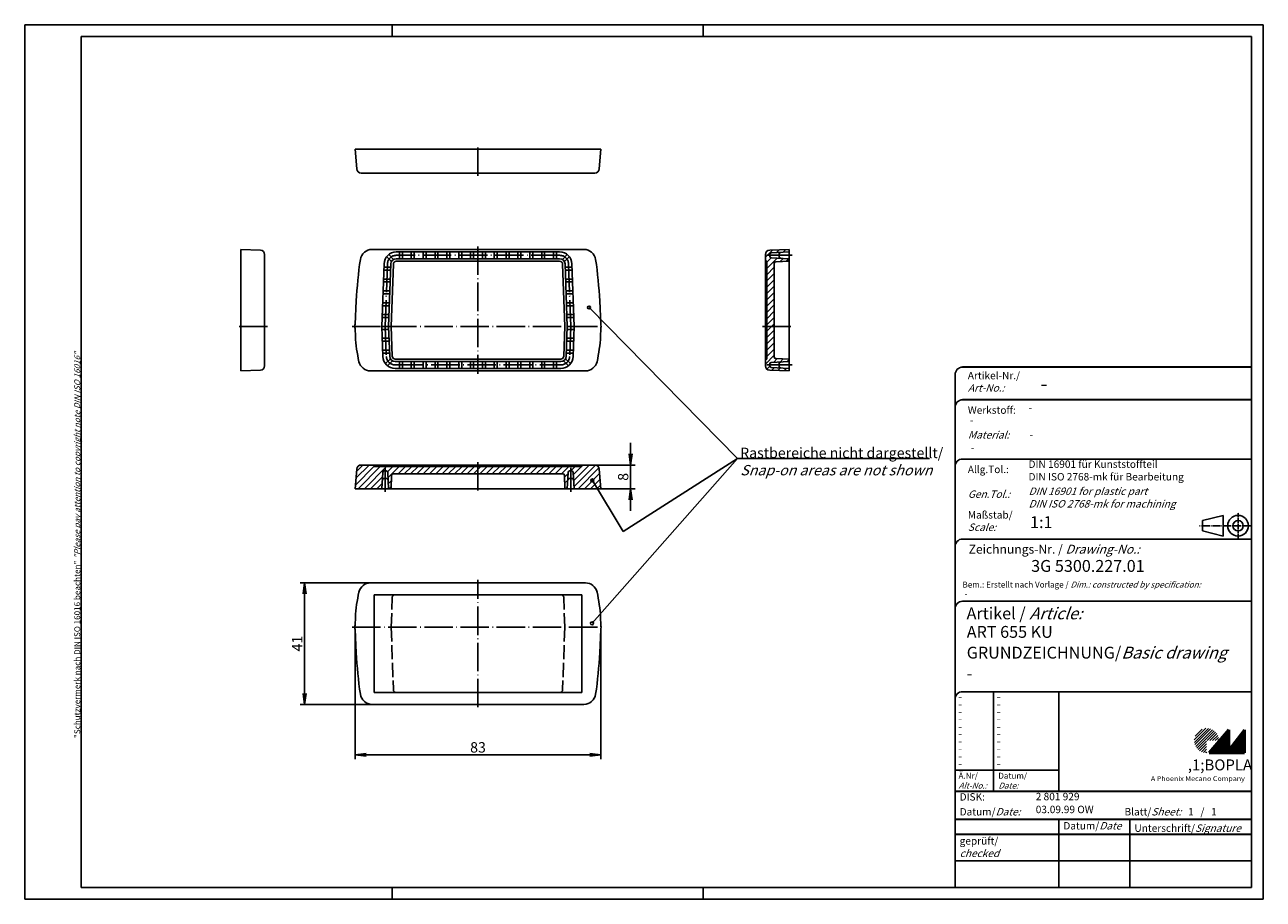
# Model space of a CAD drawing. Extents: x 1 to 419, y 1 to 296.
import ezdxf

# ---------------------------------------------------------------- set-up
doc = ezdxf.new("R2010")
doc.units = 0
doc.header["$LTSCALE"] = 0.4
doc.header["$MEASUREMENT"] = 0
doc.header["$PDMODE"] = 35
doc.header["$PDSIZE"] = -2
doc.linetypes.add('ACAD_ISO02W100', pattern=[15, 12, -3])
doc.linetypes.add('ACAD_ISO04W100', pattern=[30.5, 24, -3, 0.5, -3])
doc.layers.get('0').update_dxf_attribs({"linetype": 'CONTINUOUS'})
doc.layers.get('DEFPOINTS').update_dxf_attribs({"linetype": 'CONTINUOUS'})
doc.styles.get("Standard").update_dxf_attribs({"font": 'ISOCP.shx', "width": 1.2})
doc.dimstyles.new('PHOENIX', dxfattribs={"dimtxt": 3.5, "dimasz": 3.72, "dimexe": 1.5, "dimexo": 0, "dimgap": 2, "dimtad": 1, "dimdsep": 46, "dimtxsty": 'STANDARD', "dimblk1": '_OPEN15', "dimblk2": '_OPEN15', "dimsah": 1, "dimcen": 0, "dimclrd": 1, "dimclre": 1, "dimclrt": 5, "dimadec": 0, "dimazin": 0, "dimtfac": 0.666667, "dimtmove": 0, "dimatfit": 0, "dimldrblk": '_OPEN15', "dimfxl": 1, "dimtolj": 1, "dimarcsym": 0})

# ---------------------------------------------------------------- blocks, each defined once
blk = doc.blocks.new('_OPEN15', base_point=(1, 0))
at = {"color": 0, "linetype": 'ByBlock'}
for p, q in [((1, 0), (0, 0.13)), ((0, 0), (1, 0)), ((1, 0), (0, -0.13))]:
    blk.add_line(p, q, dxfattribs=at)
blk = doc.blocks.new('*D3')
at = {"color": 1, "linetype": 'Continuous', "lineweight": -2}
for p, q in [((205.47, 151.2), (205.47, 154.92)), ((191.5, 147.48), (206.97, 147.48)), ((205.47, 139.48), (205.47, 147.48)), ((195.47, 139.48), (206.97, 139.48)), ((205.47, 135.76), (205.47, 132.04))]:
    blk.add_line(p, q, dxfattribs=at)
at = {"layer": 'DEFPOINTS', "color": 0, "linetype": 'Continuous'}
for p in [(191.5, 147.48), (205.47, 147.48), (195.47, 139.48)]:
    blk.add_point(p, dxfattribs=at)
at = {"color": 1, "linetype": 'Continuous', "lineweight": -2, "xscale": 3.72, "yscale": 3.72, "zscale": 3.72}
for p, rotation in [((205.47, 147.48), 270), ((205.47, 139.48), 90)]:
    blk.add_blockref('_OPEN15', p, dxfattribs=dict(at, rotation=rotation))
at = {"color": 5, "linetype": 'Continuous', "insert": (202.97, 143.48), "char_height": 3.5, "attachment_point": 5, "rotation": 90}
blk.add_mtext('\\A1;8', dxfattribs=at)
blk = doc.blocks.new('*D4')
at = {"color": 1, "linetype": 'Continuous', "lineweight": -2}
for p, q in [((112.47, 91.98), (112.47, 48.23)), ((195.47, 91.98), (195.47, 48.23)), ((116.19, 49.73), (191.75, 49.73))]:
    blk.add_line(p, q, dxfattribs=at)
at = {"layer": 'DEFPOINTS', "color": 0, "linetype": 'Continuous'}
for p in [(112.47, 91.98), (195.47, 91.98), (195.47, 49.73)]:
    blk.add_point(p, dxfattribs=at)
at = {"color": 1, "linetype": 'Continuous', "lineweight": -2, "xscale": 3.72, "yscale": 3.72, "zscale": 3.72, "rotation": 180}
blk.add_blockref('_OPEN15', (112.47, 49.73), dxfattribs=at)
at = {"color": 1, "linetype": 'Continuous', "lineweight": -2, "xscale": 3.72, "yscale": 3.72, "zscale": 3.72}
blk.add_blockref('_OPEN15', (195.47, 49.73), dxfattribs=at)
at = {"color": 5, "linetype": 'Continuous', "insert": (153.97, 52.23), "char_height": 3.5, "attachment_point": 5}
blk.add_mtext('\\A1;83', dxfattribs=at)
blk = doc.blocks.new('*D5')
at = {"color": 1, "linetype": 'Continuous', "lineweight": -2}
for p, q in [((117.69, 107.73), (93.95, 107.73)), ((95.45, 104.01), (95.45, 70.45)), ((118.97, 66.73), (93.95, 66.73))]:
    blk.add_line(p, q, dxfattribs=at)
at = {"layer": 'DEFPOINTS', "color": 0, "linetype": 'Continuous'}
for p in [(117.69, 107.73), (95.45, 66.73), (118.97, 66.73)]:
    blk.add_point(p, dxfattribs=at)
at = {"color": 1, "linetype": 'Continuous', "lineweight": -2, "xscale": 3.72, "yscale": 3.72, "zscale": 3.72}
for p, rotation in [((95.45, 107.73), 90), ((95.45, 66.73), 270)]:
    blk.add_blockref('_OPEN15', p, dxfattribs=dict(at, rotation=rotation))
at = {"color": 5, "linetype": 'Continuous', "insert": (92.95, 87.23), "char_height": 3.5, "attachment_point": 5, "rotation": 90}
blk.add_mtext('\\A1;41', dxfattribs=at)
blk = doc.blocks.new('PH_GRPBLK')
at = {"layer": 'DEFPOINTS', "color": 0, "linetype": 'Continuous'}
blk.add_point((0, 0), dxfattribs=at)

msp = doc.modelspace()

# ---------------------------------------------------------------- hatches: boundary and pattern name
at = {"linetype": 'Continuous'}
h = msp.add_hatch(dxfattribs=at)
h.set_pattern_fill('_U', color=1, scale=1.5, angle=45, style=0, pattern_type=0)
h.set_pattern_definition([(45, (-23.846, 21.2314), (-1.06066, 1.06066), [])])
edge = h.paths.add_edge_path()
edge.add_arc((254.469, 215.577), 0.5, 92, 180, ccw=False)
edge.add_line((254.452, 216.077), (258.969, 216.235))
edge.add_line((258.969, 216.235), (258.969, 217.085))
edge.add_line((258.969, 217.085), (252.943, 217.401))
edge.add_arc((252.969, 217.9), 0.5, 180, 267, ccw=False)
edge.add_line((252.469, 217.9), (252.469, 218.57))
edge.add_arc((252.969, 218.57), 0.5, 93, 180, ccw=False)
edge.add_line((252.943, 219.069), (258.969, 219.385))
edge.add_line((258.969, 219.385), (258.969, 220.235))
edge.add_line((258.969, 220.235), (252.417, 220.006))
edge.add_arc((252.469, 218.507), 1.5, 92, 180)
edge.add_line((250.969, 218.507), (250.969, 216.278))
edge.add_line((250.969, 216.278), (251.469, 216.235))
edge.add_line((251.469, 216.235), (251.469, 194.235))
edge.add_line((251.469, 194.235), (253.969, 194.235))
edge.add_line((253.969, 194.235), (253.969, 215.577))
edge = h.paths.add_edge_path()
edge.add_line((253.969, 194.235), (251.469, 194.235))
edge.add_line((251.469, 194.235), (251.469, 183.235))
edge.add_line((251.469, 183.235), (250.969, 183.191))
edge.add_line((250.969, 183.191), (250.969, 180.963))
edge.add_arc((252.469, 180.963), 1.5, 180, 268)
edge.add_line((252.417, 179.464), (258.969, 179.235))
edge.add_line((258.969, 179.235), (258.969, 180.085))
edge.add_line((258.969, 180.085), (252.943, 180.401))
edge.add_arc((252.969, 180.9), 0.5, 180, 267, ccw=False)
edge.add_line((252.469, 180.9), (252.469, 181.57))
edge.add_arc((252.969, 181.57), 0.5, 93, 180, ccw=False)
edge.add_line((252.943, 182.069), (258.969, 182.385))
edge.add_line((258.969, 182.385), (258.969, 183.235))
edge.add_line((258.969, 183.235), (254.452, 183.392))
edge.add_arc((254.469, 183.892), 0.5, 180, 268, ccw=False)
edge.add_line((253.969, 183.892), (253.969, 194.235))
edge = h.paths.add_edge_path()
edge.add_arc((193.395, 145.985), 1.5, 5, 90)
edge.add_line((193.395, 147.485), (189.013, 147.485))
edge.add_line((189.013, 147.485), (188.969, 146.985))
edge.add_line((188.969, 146.985), (153.969, 146.985))
edge.add_line((153.969, 146.985), (153.969, 144.485))
edge.add_line((153.969, 144.485), (182.612, 144.485))
edge.add_arc((182.612, 143.985), 0.5, 2, 90, ccw=False)
edge.add_line((183.112, 144.002), (183.269, 139.485))
edge.add_line((183.269, 139.485), (184.119, 139.485))
edge.add_line((184.119, 139.485), (184.409, 145.011))
edge.add_arc((184.908, 144.985), 0.5, 90, 177, ccw=False)
edge.add_line((184.908, 145.485), (185.63, 145.485))
edge.add_arc((185.63, 144.985), 0.5, 3, 90, ccw=False)
edge.add_line((186.13, 145.011), (186.419, 139.485))
edge.add_line((186.419, 139.485), (195.469, 139.485))
edge.add_line((195.469, 139.485), (194.889, 146.115))
edge = h.paths.add_edge_path()
edge.add_arc((122.308, 144.985), 0.5, 90, 177, ccw=False)
edge.add_line((122.308, 145.485), (123.03, 145.485))
edge.add_arc((123.03, 144.985), 0.5, 3, 90, ccw=False)
edge.add_line((123.53, 145.011), (123.819, 139.485))
edge.add_line((123.819, 139.485), (124.669, 139.485))
edge.add_line((124.669, 139.485), (124.827, 144.002))
edge.add_arc((125.327, 143.985), 0.5, 90, 178, ccw=False)
edge.add_line((125.327, 144.485), (153.969, 144.485))
edge.add_line((153.969, 144.485), (153.969, 146.985))
edge.add_line((153.969, 146.985), (118.969, 146.985))
edge.add_line((118.969, 146.985), (118.926, 147.485))
edge.add_line((118.926, 147.485), (114.544, 147.485))
edge.add_arc((114.544, 145.985), 1.5, 90, 175)
edge.add_line((113.049, 146.115), (112.469, 139.485))
edge.add_line((112.469, 139.485), (121.519, 139.485))
edge.add_line((121.519, 139.485), (121.809, 145.011))
at = {"linetype": 'Continuous', "lineweight": 25}
h = msp.add_hatch(dxfattribs=at)
h.set_pattern_fill('_U', color=1, scale=0.65, angle=45, style=0, pattern_type=0)
h.set_pattern_definition([(45, (0, -9.08885), (-0.4596194, 0.4596194), [])])
edge = h.paths.add_edge_path()
edge.add_line((399.883, 50.365), (399.883, 54.515))
edge.add_line((399.883, 54.515), (404.033, 54.515))
edge.add_arc((399.883, 54.515), 4.15, 0, 270)
h = msp.add_hatch(dxfattribs=at)
h.set_pattern_fill('_U', color=1, scale=0.1, angle=45, style=0, pattern_type=0)
h.set_pattern_definition([(45, (0, -9.08885), (-0.070710678, 0.070710678), [])])
h.paths.add_polyline_path([(407.433, 58.165), (400.733, 50.365), (412.733, 50.365), (412.733, 58.165), (407.433, 51.265)])

# ---------------------------------------------------------------- linework, layer by layer
at = {"color": 1, "linetype": 'Continuous'}
for p, q in [((1, 1), (1, 296)), ((1, 296), (419, 296)), ((125, 296), (125, 292)), ((230, 296), (230, 292)), ((419, 296), (419, 1)), ((191.452, 200.619), (241.51, 149.671)), ((192.454, 94.078), (241.51, 149.671)), ((202.966, 125.09), (241.51, 149.671)), ((241.51, 149.671), (306.312, 149.671)), ((192.567, 142.283), (202.966, 125.09)), ((328, 71), (328, 37.5)), ((315, 44.5), (350, 44.5)), ((125, 5), (125, 1)), ((230, 5), (230, 1)), ((419, 1), (1, 1))]:
    msp.add_line(p, q, dxfattribs=at)
at = {"color": 3, "linetype": 'Continuous'}
for p, q in [((20, 5), (20, 292)), ((20, 292), (415, 292)), ((415, 292), (415, 5)), ((415, 5), (20, 5))]:
    msp.add_line(p, q, dxfattribs=at)
at = {"color": 1, "linetype": 'ACAD_ISO04W100'}
for p, q in [((153.969, 244.985), (153.969, 254.985)), ((181.534, 218.235), (126.405, 218.235)), ((153.969, 221.235), (153.969, 178.235)), ((259.969, 218.235), (251.469, 218.235)), ((123.406, 215.339), (122.669, 194.235)), ((184.532, 215.339), (185.269, 194.235)), ((82.969, 194.235), (72.969, 194.235)), ((111.469, 194.235), (196.469, 194.235)), ((122.669, 194.235), (123.022, 184.13)), ((185.269, 194.235), (184.917, 184.13)), ((249.969, 194.235), (259.969, 194.235)), ((126.02, 181.235), (181.918, 181.235)), ((259.969, 181.235), (251.469, 181.235)), ((122.669, 146.485), (122.669, 138.485)), ((153.969, 148.485), (153.969, 138.485)), ((185.269, 146.485), (185.269, 138.485)), ((153.969, 65.735), (153.969, 108.735)), ((111.469, 92.735), (196.469, 92.735))]:
    msp.add_line(p, q, dxfattribs=at)
at = {"color": 7, "linetype": 'Continuous'}
for p, q in [((112.469, 253.985), (195.469, 253.985)), ((112.469, 253.985), (113.049, 247.354)), ((195.469, 253.985), (194.889, 247.354)), ((195.469, 253.985), (195.469, 253.985)), ((114.544, 245.985), (193.395, 245.985)), ((73.969, 220.235), (73.969, 179.235)), ((73.969, 220.235), (80.522, 220.006)), ((81.969, 218.507), (81.969, 180.963)), ((118.23, 220.235), (189.709, 220.235)), ((124.792, 216.141), (123.138, 217.794)), ((125.499, 216.848), (123.845, 218.501)), ((126.405, 219.385), (181.534, 219.385)), ((127.469, 219.385), (127.469, 217.085)), ((128.469, 219.385), (128.469, 217.085)), ((131.469, 219.385), (131.469, 217.085)), ((132.469, 219.385), (132.469, 217.085)), ((135.469, 219.385), (135.469, 217.085)), ((136.469, 219.385), (136.469, 217.085)), ((139.469, 219.385), (139.469, 217.085)), ((140.469, 219.385), (140.469, 217.085)), ((143.469, 219.385), (143.469, 217.085)), ((144.469, 219.385), (144.469, 217.085)), ((147.469, 219.385), (147.469, 217.085)), ((148.469, 219.385), (148.469, 217.085)), ((151.469, 219.385), (151.469, 217.085)), ((152.469, 219.385), (152.469, 217.085)), ((155.469, 219.385), (155.469, 217.085)), ((156.469, 219.385), (156.469, 217.085)), ((159.469, 219.385), (159.469, 217.085)), ((160.469, 219.385), (160.469, 217.085)), ((163.469, 219.385), (163.469, 217.085)), ((164.469, 219.385), (164.469, 217.085)), ((167.469, 219.385), (167.469, 217.085)), ((168.469, 219.385), (168.469, 217.085)), ((171.469, 219.385), (171.469, 217.085)), ((172.469, 219.385), (172.469, 217.085)), ((175.469, 219.385), (175.469, 217.085)), ((176.469, 219.385), (176.469, 217.085)), ((179.469, 219.385), (179.469, 217.085)), ((180.469, 219.385), (180.469, 217.085)), ((182.44, 216.848), (184.094, 218.501)), ((183.147, 216.141), (184.801, 217.794)), ((250.969, 218.507), (250.969, 180.963)), ((258.969, 220.235), (252.417, 220.006)), ((252.469, 218.57), (252.469, 217.9)), ((258.969, 219.385), (252.943, 219.069)), ((258.969, 217.085), (252.943, 217.401)), ((255.569, 218.732), (255.569, 217.737)), ((258.969, 220.235), (258.969, 179.235)), ((121.519, 194.235), (122.257, 215.38)), ((124.484, 213.235), (122.182, 213.235)), ((124.518, 214.235), (122.217, 214.235)), ((123.82, 194.235), (124.556, 215.299)), ((124.671, 194.235), (125.405, 215.27)), ((126.405, 217.085), (181.534, 217.085)), ((126.405, 216.235), (181.534, 216.235)), ((183.268, 194.235), (182.534, 215.27)), ((184.119, 194.235), (183.383, 215.299)), ((183.42, 214.235), (185.722, 214.235)), ((183.455, 213.235), (185.757, 213.235)), ((186.42, 194.235), (185.682, 215.38)), ((251.469, 216.235), (250.969, 216.278)), ((251.469, 216.235), (251.469, 183.235)), ((253.969, 215.577), (253.969, 183.892)), ((258.969, 216.235), (254.452, 216.077)), ((124.344, 209.235), (122.042, 209.235)), ((124.379, 210.235), (122.077, 210.235)), ((183.56, 210.235), (185.861, 210.235)), ((183.595, 209.235), (185.896, 209.235)), ((124.204, 205.235), (121.903, 205.235)), ((124.239, 206.235), (121.938, 206.235)), ((183.7, 206.235), (186.001, 206.235)), ((183.735, 205.235), (186.036, 205.235)), ((112.469, 194.985), (112.881, 202.835)), ((124.065, 201.235), (121.763, 201.235)), ((124.099, 202.235), (121.798, 202.235)), ((183.839, 202.235), (186.141, 202.235)), ((183.874, 201.235), (186.176, 201.235)), ((195.469, 194.985), (195.058, 202.835)), ((123.925, 197.235), (121.623, 197.235)), ((123.96, 198.235), (121.658, 198.235)), ((183.979, 198.235), (186.28, 198.235)), ((184.014, 197.235), (186.315, 197.235)), ((112.469, 193.485), (112.607, 190.868)), ((121.519, 194.235), (121.873, 184.09)), ((123.82, 194.235), (121.519, 194.235)), ((123.855, 193.235), (121.554, 193.235)), ((123.82, 194.235), (124.172, 184.17)), ((124.671, 194.235), (125.021, 184.2)), ((183.268, 194.235), (182.918, 184.2)), ((184.119, 194.235), (183.767, 184.17)), ((184.084, 193.235), (186.385, 193.235)), ((184.119, 194.235), (186.42, 194.235)), ((186.42, 194.235), (186.066, 184.09)), ((195.469, 193.485), (195.332, 190.868)), ((123.96, 190.235), (121.658, 190.235)), ((123.995, 189.235), (121.693, 189.235)), ((183.944, 189.235), (186.245, 189.235)), ((183.979, 190.235), (186.28, 190.235)), ((124.099, 186.235), (121.798, 186.235)), ((124.134, 185.235), (121.833, 185.235)), ((183.804, 185.235), (186.106, 185.235)), ((183.839, 186.235), (186.141, 186.235)), ((124.407, 183.329), (122.754, 181.675)), ((125.114, 182.622), (123.461, 180.968)), ((126.02, 183.235), (181.918, 183.235)), ((126.02, 182.385), (181.918, 182.385)), ((126.02, 180.085), (181.918, 180.085)), ((127.469, 180.085), (127.469, 182.385)), ((128.469, 180.085), (128.469, 182.385)), ((131.469, 180.085), (131.469, 182.385)), ((132.469, 180.085), (132.469, 182.385)), ((135.469, 180.085), (135.469, 182.385)), ((136.469, 180.085), (136.469, 182.385)), ((139.469, 180.085), (139.469, 182.385)), ((140.469, 180.085), (140.469, 182.385)), ((143.469, 180.085), (143.469, 182.385)), ((144.469, 180.085), (144.469, 182.385)), ((147.469, 180.085), (147.469, 182.385)), ((148.469, 180.085), (148.469, 182.385)), ((151.469, 180.085), (151.469, 182.385)), ((152.469, 180.085), (152.469, 182.385)), ((155.469, 180.085), (155.469, 182.385)), ((156.469, 180.085), (156.469, 182.385)), ((159.469, 180.085), (159.469, 182.385)), ((160.469, 180.085), (160.469, 182.385)), ((163.469, 180.085), (163.469, 182.385)), ((164.469, 180.085), (164.469, 182.385)), ((167.469, 180.085), (167.469, 182.385)), ((168.469, 180.085), (168.469, 182.385)), ((171.469, 180.085), (171.469, 182.385)), ((172.469, 180.085), (172.469, 182.385)), ((175.469, 180.085), (175.469, 182.385)), ((176.469, 180.085), (176.469, 182.385)), ((179.469, 180.085), (179.469, 182.385)), ((180.469, 180.085), (180.469, 182.385)), ((182.824, 182.622), (184.478, 180.968)), ((183.531, 183.329), (185.185, 181.675)), ((251.469, 183.235), (250.969, 183.191)), ((252.469, 180.9), (252.469, 181.57)), ((258.969, 182.385), (252.943, 182.069)), ((258.969, 180.085), (252.943, 180.401)), ((258.969, 183.235), (254.452, 183.392)), ((255.569, 180.737), (255.569, 181.732)), ((73.969, 179.235), (80.522, 179.464)), ((117.695, 179.235), (190.244, 179.235)), ((258.969, 179.235), (252.417, 179.464)), ((114.544, 147.485), (193.395, 147.485)), ((118.969, 146.985), (118.926, 147.485)), ((118.969, 146.985), (188.969, 146.985)), ((188.969, 146.985), (189.013, 147.485)), ((112.469, 139.485), (113.049, 146.115)), ((121.519, 139.485), (121.809, 145.011)), ((123.167, 142.885), (122.172, 142.885)), ((123.03, 145.485), (122.308, 145.485)), ((123.819, 139.485), (123.53, 145.011)), ((124.669, 139.485), (124.827, 144.002)), ((125.327, 144.485), (182.612, 144.485)), ((183.269, 139.485), (183.112, 144.002)), ((184.119, 139.485), (184.409, 145.011)), ((184.772, 142.885), (185.767, 142.885)), ((184.908, 145.485), (185.63, 145.485)), ((186.419, 139.485), (186.13, 145.011)), ((195.469, 139.485), (194.889, 146.115)), ((112.469, 139.485), (195.469, 139.485)), ((117.695, 107.735), (190.244, 107.735)), ((118.969, 70.735), (118.969, 103.735)), ((118.969, 103.735), (188.969, 103.735)), ((188.969, 70.735), (188.969, 103.735)), ((112.469, 93.485), (112.607, 96.102)), ((112.469, 91.985), (112.881, 84.134)), ((195.469, 91.985), (195.058, 84.134)), ((195.469, 93.485), (195.332, 96.102)), ((118.969, 70.735), (188.969, 70.735)), ((117.695, 66.735), (189.709, 66.735))]:
    msp.add_line(p, q, dxfattribs=at)
at = {"color": 5, "linetype": 'Continuous', "lineweight": 35}
for p, q in [((415, 180.5), (317.5, 180.5)), ((415, 169.5), (317.5, 169.5)), ((315, 37.5), (415, 37.5)), ((315, 28), (415, 28)), ((315, 23), (415, 23)), ((315, 23), (415, 23))]:
    msp.add_line(p, q, dxfattribs=at)
at = {"color": 5, "linetype": 'Continuous'}
for p, q in [((315, 178), (315, 5)), ((415, 149.5), (317.5, 149.5)), ((405.5, 130.5), (398.5, 128.75)), ((405.5, 123.5), (405.5, 130.5)), ((398.5, 125.25), (398.5, 128.75)), ((415, 122.5), (317.5, 122.5)), ((405.5, 123.5), (398.5, 125.25)), ((415, 101.5), (317.5, 101.5)), ((415, 71), (317.5, 71)), ((350, 71), (350, 37.5)), ((350, 28), (350, 5))]:
    msp.add_line(p, q, dxfattribs=at)
at = {"color": 1, "linetype": 'ACAD_ISO04W100', "ltscale": 0.145161}
msp.add_line((410.5, 122.5), (410.5, 131.5), dxfattribs=at)
at = {"color": 1, "linetype": 'ACAD_ISO04W100', "ltscale": 0.282258}
msp.add_line((415, 127), (397.5, 127), dxfattribs=at)
at = {"color": 5, "linetype": 'ACAD_ISO02W100'}
for p, q in [((124.671, 92.735), (125.021, 102.77)), ((183.268, 92.735), (182.918, 102.77)), ((124.671, 92.735), (125.405, 71.7)), ((183.268, 92.735), (182.534, 71.7))]:
    msp.add_line(p, q, dxfattribs=at)
at = {"color": 7, "linetype": 'Continuous', "lineweight": 50}
for p, q in [((407.433, 58.165), (400.733, 50.365)), ((412.733, 58.165), (407.433, 51.265)), ((407.433, 51.265), (407.433, 58.165)), ((412.733, 50.365), (412.733, 58.165)), ((400.733, 50.365), (412.733, 50.365))]:
    msp.add_line(p, q, dxfattribs=at)
at = {"color": 1, "linetype": 'Continuous', "lineweight": 25}
for p, q in [((374, 28), (374, 5)), ((315, 14), (415, 14))]:
    msp.add_line(p, q, dxfattribs=at)
at = {"color": 3, "linetype": 'Continuous'}
for centre in [(191.452, 200.619), (192.567, 142.283), (192.454, 94.078)]:
    msp.add_circle(centre, 0.5, dxfattribs=at)
at = {"color": 5, "linetype": 'Continuous'}
for radius in [3.5, 1.75]:
    msp.add_circle((410.5, 127), radius, dxfattribs=at)
at = {"color": 7, "linetype": 'Continuous'}
for centre, radius, start, end in [((114.544, 247.485), 1.5, 185, 270), ((193.395, 247.485), 1.5, 270, 355), ((80.469, 218.507), 1.5, 0, 88), ((118.23, 216.235), 4, 90, 171.63099), ((126.405, 215.235), 4.15, 90, 178), ((181.534, 215.235), 4.15, 2, 90), ((189.709, 216.235), 4, 8.36901, 90), ((252.469, 218.507), 1.5, 92, 180), ((252.969, 218.57), 0.5, 93, 180), ((252.969, 217.9), 0.5, 180, 267), ((256.069, 218.732), 0.5, 93, 180), ((256.069, 217.737), 0.5, 180, 267), ((262.675, 194.985), 150, 171.63099, 177), ((126.405, 215.235), 1.85, 90, 178), ((126.405, 215.235), 1, 90, 178), ((181.534, 215.235), 1.85, 2, 90), ((181.534, 215.235), 1, 2, 90), ((45.264, 194.985), 150, 3, 8.36901), ((254.469, 215.577), 0.5, 92, 180), ((126.78, 194.235), 14.33, 177, 183), ((181.159, 194.235), 14.33, 357, 3), ((162.538, 193.485), 50, 183, 192.87508), ((162.538, 193.485), 50, 183, 192.87508), ((145.401, 193.485), 50, 347.12492, 357), ((145.401, 193.485), 50, 347.12492, 357), ((126.02, 184.235), 4.15, 182, 270), ((126.02, 184.235), 1.85, 182, 270), ((126.02, 184.235), 1, 182, 270), ((181.918, 184.235), 1, 270, 358), ((181.918, 184.235), 1.85, 270, 358), ((181.918, 184.235), 4.15, 270, 358), ((80.469, 180.963), 1.5, 272, 0), ((117.695, 183.235), 4, 192.87508, 270), ((190.244, 183.235), 4, 270, 347.12492), ((252.469, 180.963), 1.5, 180, 268), ((252.969, 181.57), 0.5, 93, 180), ((252.969, 180.9), 0.5, 180, 267), ((254.469, 183.892), 0.5, 180, 268), ((256.069, 181.732), 0.5, 93, 180), ((256.069, 180.737), 0.5, 180, 267), ((114.544, 145.985), 1.5, 90, 175), ((193.395, 145.985), 1.5, 5, 90), ((122.172, 142.385), 0.5, 90, 177), ((122.308, 144.985), 0.5, 90, 177), ((123.03, 144.985), 0.5, 3, 90), ((123.167, 142.385), 0.5, 3, 90), ((125.327, 143.985), 0.5, 90, 178), ((182.612, 143.985), 0.5, 2, 90), ((184.772, 142.385), 0.5, 90, 177), ((184.908, 144.985), 0.5, 90, 177), ((185.63, 144.985), 0.5, 3, 90), ((185.767, 142.385), 0.5, 3, 90), ((162.538, 93.485), 50, 167.12492, 177), ((117.695, 103.735), 4, 90, 167.12492), ((190.244, 103.735), 4, 12.87508, 90), ((145.401, 93.485), 50, 3, 12.87508), ((126.78, 92.735), 14.33, 177, 183), ((181.159, 92.735), 14.33, 357, 3), ((262.675, 91.985), 150, 183, 188.36901), ((45.264, 91.985), 150, 351.63099, 357), ((118.23, 70.735), 4, 188.36901, 270), ((189.709, 70.735), 4, 270, 351.63099)]:
    msp.add_arc(centre, radius, start, end, dxfattribs=at)
at = {"color": 1, "linetype": 'ACAD_ISO04W100'}
for centre, start, end in [((126.405, 215.235), 90, 178), ((181.534, 215.235), 2, 90), ((126.02, 184.235), 182, 270), ((181.918, 184.235), 270, 358)]:
    msp.add_arc(centre, 3, start, end, dxfattribs=at)
at = {"color": 5, "linetype": 'Continuous'}
for centre in [(317.5, 178), (317.5, 167), (317.5, 147), (317.5, 120), (317.5, 99), (317.5, 68.5)]:
    msp.add_arc(centre, 2.5, 90, 180, dxfattribs=at)
at = {"color": 5, "linetype": 'ACAD_ISO02W100'}
for centre, start, end in [((126.02, 102.735), 90, 178), ((181.918, 102.735), 2, 90), ((126.405, 71.735), 182, 270), ((181.534, 71.735), 270, 358)]:
    msp.add_arc(centre, 1, start, end, dxfattribs=at)

# ---------------------------------------------------------------- block references
at = {"color": 1, "linetype": 'Continuous', "lineweight": 25}
msp.add_blockref('PH_GRPBLK', (400.733, 50.365), dxfattribs=at)
at = {"color": 7, "linetype": 'Continuous', "lineweight": 50}
msp.add_blockref('PH_GRPBLK', (400.733, 50.365), dxfattribs=at)
at = {"color": 5, "linetype": 'Continuous', "lineweight": 35}
msp.add_blockref('PH_GRPBLK', (315, 37.5), dxfattribs=at)
at = {"color": 1, "linetype": 'Continuous'}
msp.add_blockref('PH_GRPBLK', (230, 5), dxfattribs=at)

# ---------------------------------------------------------------- texts
at = {"color": 1, "linetype": 'Continuous', "width": 1.5}
for p in [(316, 68.25), (329, 68.25), (316, 65.75), (316, 63.25), (329, 65.75), (329, 63.25), (316, 60.75), (316, 58.25), (329, 60.75), (329, 58.25), (316, 55.75), (329, 55.75), (316, 53.25), (316, 50.75), (329, 53.25), (329, 50.75), (316, 48.25), (316, 45.75), (329, 48.25), (329, 45.75)]:
    msp.add_text('-', height=2, dxfattribs=at).set_placement(p)
at = {"color": 7, "linetype": 'Continuous', "lineweight": 50, "insert": (19.702, 55.394), "char_height": 2, "attachment_point": 7, "rotation": 90}
msp.add_mtext('{\\T1.1;\\C1;"Schutzvermerk nach DIN ISO 16016 beachten" \\Q20;"Please pay attention to copyright note DIN ISO 16016"}', dxfattribs=at)
at = {"color": 5, "linetype": 'Continuous', "lineweight": 35, "attachment_point": 7}
for s, insert, char_height in [('{\\C1;Artikel-Nr./\\P\\Q20;Art-No.:}', (319.294, 172.247), 2.5), ('{\\C7;-}', (343.841, 172.467), 5), ('{\\C1;Werkstoff:}', (319.294, 164.76), 2.5), ('-', (339.791, 164.803), 2.5), ('{\\Q20;\\C1;Material:}', (319.294, 156.406), 2.5), ('-', (319.971, 160.554), 2.5), ('{\\Q20;-}', (339.791, 156.448), 2.5), ('{\\Q20;-}', (319.971, 152.199), 2.5), ('{\\C1;Allg.Tol.:}', (319.294, 144.76), 2.5), ('DIN 16901 für Kunststoffteil', (339.791, 145.739), 2.5), ('DIN ISO 2768-mk für Bearbeitung', (339.791, 141.49), 2.5), ('{\\Q20;\\C1;Gen.Tol.:}', (319.294, 136.406), 2.5), ('{\\Q20;DIN 16901 for plastic part}', (339.791, 137.384), 2.5), ('{\\Q20;DIN ISO 2768-mk for machining}', (339.791, 133.136), 2.5), ('{\\C1;Maßstab/\\P\\Q20;Scale:}', (319.294, 125.247), 2.5), ('{\\C7;1:1}', (340.307, 126.199), 4), ('Zeichnungs-Nr. / {\\Q20;Drawing-No.:}', (319.57, 117.578), 3), ('{\\C7;3G 5300.227.01}', (340.681, 111.436), 4), ('{\\C1;Bem.: Erstellt nach Vorlage / \\Q20;Dim.: constructed by specification:}', (317.49, 106.142), 2), ('{\\C1;-}', (318.231, 103.062), 2), ('{\\C7;Artikel / \\Q20;Article:}', (318.88, 95.429), 4), ('{\\C7;ART 655 KU}', (318.93, 89.181), 4), ('{\\C7;GRUNDZEICHNUNG/\\Q20;Basic drawing}', (318.93, 82.181), 4), ('{\\C7;-}', (318.93, 75.181), 4), ('{\\C1;Ä.Nr/\\P\\Q20;Alt-No.:}', (316.168, 38.323), 2), ('{\\C1;Datum/\\P\\Q20;Date:}', (329.592, 38.323), 2), ('DISK:', (316.529, 33.495), 2.5), ('2 801 929', (342.218, 33.606), 2.5), ('Datum/{\\Q20;Date:}', (316.529, 29.249), 2.5), ('03.09.99 OW', (342.218, 29.249), 2.5), ('Blatt/{\\Q20;Sheet:   }1   /   1', (372.176, 29.249), 2.5), ('Datum/{\\Q20;Date}', (351.529, 24.521), 2.5), ('{\\T0.9;Unterschrift/\\Q20;Signature}', (375.529, 23.724), 2.5), ('geprüft/\\P{\\Q20;checked}', (316.529, 15.249), 2.5)]:
    msp.add_mtext(s, dxfattribs=dict(at, insert=insert, char_height=char_height))
at = {"color": 1, "linetype": 'Continuous', "insert": (242.466, 143.988), "char_height": 3.5, "attachment_point": 7}
msp.add_mtext('{\\W1;\\C5;Rastbereiche nicht dargestellt/\\P\\Q20;Snap-on areas are not shown}', dxfattribs=at)
at = {"color": 7, "linetype": 'Continuous', "lineweight": 50, "insert": (393.566, 44.465), "char_height": 3.7, "attachment_point": 7, "line_spacing_factor": 1.135135}
msp.add_mtext('{\\fArial|b1|i0|c0|p34;\\W1,1;BOPLA}', dxfattribs=at)
at = {"color": 7, "linetype": 'Continuous', "lineweight": 50, "insert": (381.084, 40.883), "char_height": 1.6, "attachment_point": 7}
msp.add_mtext('{\\fArial|b0|i0|c0|p34;\\W1.1;\\C1;A Phoenix Mecano Company}', dxfattribs=at)

# ---------------------------------------------------------------- dimensions: what is measured, and where the dimension line sits
at = {"color": 1, "linetype": 'Continuous'}
dim = msp.add_linear_dim(base=(205.469, 147.485), p1=(195.469, 139.485), p2=(191.503, 147.485), angle=90, dimstyle='PHOENIX', override={"dimgap": 0.75}, dxfattribs=at)
dim.commit()
dim.dimension.update_dxf_attribs({"geometry": '*D3', "text_midpoint": (205.469, 143.485), "dimtype": 160})
dim = msp.add_linear_dim(base=(95.45, 66.735), p1=(117.695, 107.735), p2=(118.969, 66.735), angle=90, dimstyle='PHOENIX', override={"dimgap": 0.75}, dxfattribs=at)
dim.commit()
dim.dimension.update_dxf_attribs({"geometry": '*D5', "text_midpoint": (92.95, 87.235)})
dim = msp.add_linear_dim(base=(195.469, 49.735), p1=(112.469, 91.985), p2=(195.469, 91.985), dimstyle='PHOENIX', override={"dimgap": 0.75}, dxfattribs=at)
dim.commit()
dim.dimension.update_dxf_attribs({"geometry": '*D4', "text_midpoint": (153.969, 52.235)})

doc.saveas('drawing.dxf')
